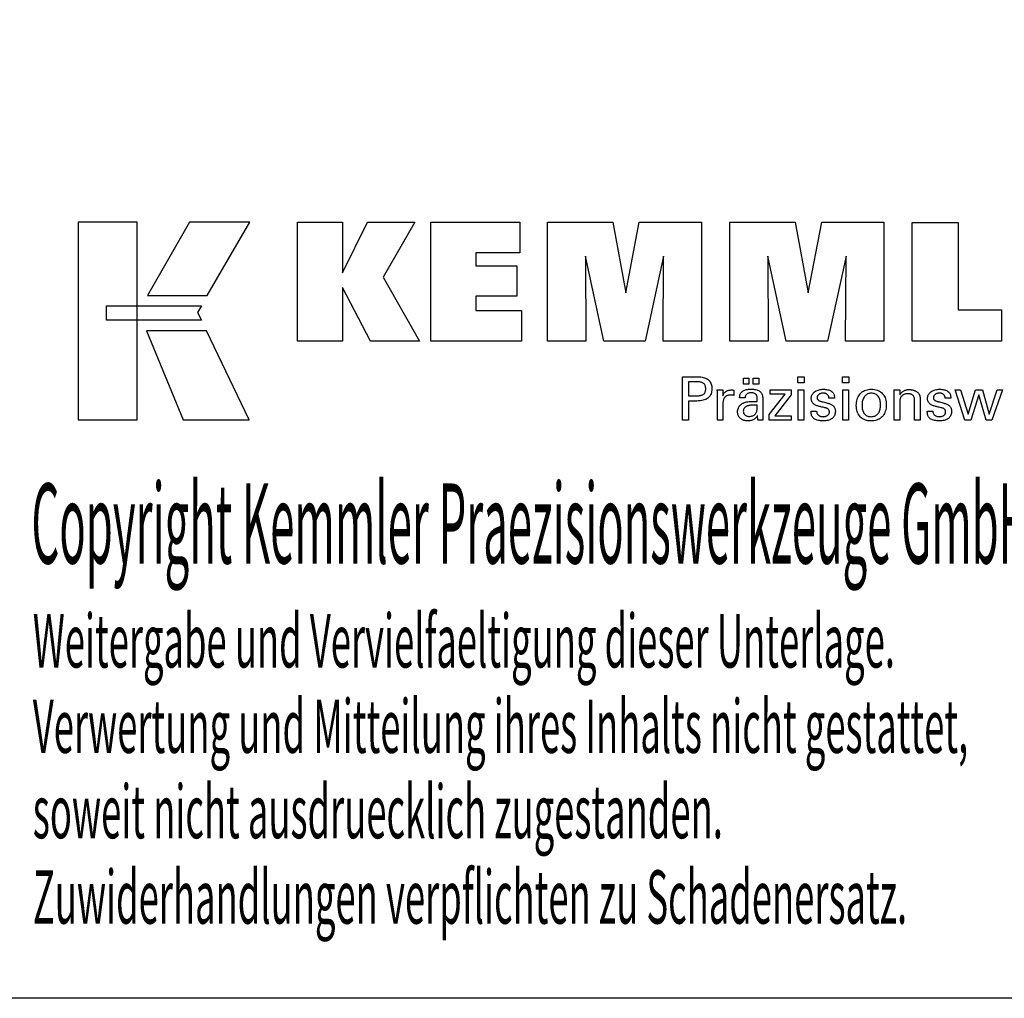
# Model space of a CAD drawing. Extents: x 266 to 624, y 51 to 247.
# Drawn here: x 520 to 586, y 51 to 117 of the extents above; entities that cross this region are included whole.
import ezdxf

# ---------------------------------------------------------------- set-up
doc = ezdxf.new("R2010")
doc.units = 0
doc.header["$MEASUREMENT"] = 0
doc.layers.add('CK_LEVEL_1', color=7, linetype='CONTINUOUS')
doc.styles.add('BOX', font='txt.shx', dxfattribs={"height": 1})

msp = doc.modelspace()

# ---------------------------------------------------------------- linework, layer by layer
at = {"layer": 'CK_LEVEL_1', "color": 6, "linetype": 'CONTINUOUS'}
msp.add_polyline3d([(266.46049, 247.28278, 0), (623.83049, 247.28278, 0), (623.83049, 50.65578, 0), (266.46049, 50.65578, 0), (266.46049, 247.28278, 0)], dxfattribs=at)
at = {"layer": 'CK_LEVEL_1', "color": 3, "linetype": 'CONTINUOUS'}
for points in [[(523.8127, 89.78699, 0), (527.79075, 89.78699, 0), (527.79075, 103.16305, 0), (523.8127, 103.16305, 0), (523.8127, 89.78699, 0), (523.8127, 89.78699, 0)], [(531.3382, 103.16288, 0), (528.49681, 98.19976, 0), (532.53875, 98.19976, 0), (535.42775, 103.16288, 0), (531.3382, 103.16288, 0), (531.3382, 103.16288, 0)], [(538.65027, 95.10467, 0), (538.65027, 103.15452, 0), (541.67911, 103.15452, 0), (541.67911, 99.74345, 0), (543.38183, 103.15452, 0), (546.57488, 103.15452, 0), (544.45077, 99.4322, 0), (546.89131, 95.10467, 0), (543.57911, 95.10467, 0), (541.67911, 98.73947, 0), (541.67911, 95.10467, 0), (538.65027, 95.10467, 0), (538.65027, 95.10467, 0)], [(547.66063, 95.10467, 0), (547.66063, 103.15452, 0), (553.6852, 103.15452, 0), (553.6852, 101.08643, 0), (550.70098, 101.08643, 0), (550.70098, 100.21303, 0), (553.47289, 100.21303, 0), (553.47289, 98.14527, 0), (550.70098, 98.14527, 0), (550.70098, 97.19511, 0), (553.78986, 97.19511, 0), (553.78986, 95.10467, 0), (547.66063, 95.10467, 0), (547.66063, 95.10467, 0)], [(555.5524, 95.10467, 0), (555.5524, 103.15452, 0), (559.96894, 103.15452, 0), (560.85212, 98.39128, 0), (561.77015, 103.15452, 0), (565.98192, 103.15452, 0), (565.98192, 95.10467, 0), (563.37935, 95.10467, 0), (563.41354, 100.86286, 0), (562.16355, 95.10467, 0), (559.36672, 95.10467, 0), (558.13395, 100.86286, 0), (558.14496, 95.10467, 0), (555.5524, 95.10467, 0), (555.5524, 95.10467, 0)], [(567.89194, 95.10467, 0), (567.89194, 103.15452, 0), (572.30848, 103.15452, 0), (573.19115, 98.39128, 0), (574.11035, 103.15452, 0), (578.32137, 103.15452, 0), (578.32137, 95.10467, 0), (575.71954, 95.10467, 0), (575.75307, 100.86286, 0), (574.50308, 95.10467, 0), (571.70675, 95.10467, 0), (570.47348, 100.86286, 0), (570.48466, 95.10467, 0), (567.89194, 95.10467, 0), (567.89194, 95.10467, 0)], [(586.26631, 97.23974, 0), (586.26631, 95.10467, 0), (580.23147, 95.10467, 0), (580.23147, 103.14309, 0), (583.34237, 103.14309, 0), (583.34237, 97.23974, 0), (586.26631, 97.23974, 0), (586.26631, 97.23974, 0)], [(525.72606, 97.50968, 0), (532.15347, 97.51034, 0), (531.88888, 97.04557, 0), (532.14101, 96.52176, 0), (525.72606, 96.5235, 0), (525.72606, 97.50968, 0), (525.72606, 97.50968, 0)], [(528.4343, 95.81992, 0), (530.90273, 89.78699, 0), (535.37339, 89.78699, 0), (532.48116, 95.81793, 0), (528.4343, 95.81992, 0), (528.4343, 95.81992, 0)]]:
    msp.add_polyline3d(points, dxfattribs=at)
at = {"layer": 'CK_LEVEL_1', "color": 1, "linetype": 'CONTINUOUS'}
for points in [[(564.69723, 89.76723, 0), (564.69723, 89.86782, 0), (564.69723, 90.13741, 0), (564.69723, 90.52771, 0), (564.69723, 90.99044, 0), (564.69723, 91.47731, 0), (564.69723, 91.94004, 0), (564.69723, 92.33034, 0), (564.69723, 92.59993, 0), (564.69723, 92.70052, 0), (564.7323, 92.70052, 0), (564.82628, 92.70052, 0), (564.96235, 92.70052, 0), (565.12366, 92.70052, 0), (565.29339, 92.70052, 0), (565.4547, 92.70052, 0), (565.59077, 92.70052, 0), (565.68475, 92.70052, 0), (565.71982, 92.70052, 0), (565.82376, 92.69802, 0), (565.92167, 92.69053, 0), (566.01356, 92.67806, 0), (566.09943, 92.66063, 0), (566.17928, 92.63825, 0), (566.25312, 92.61095, 0), (566.32095, 92.57873, 0), (566.38278, 92.54161, 0), (566.43861, 92.49961, 0), (566.48836, 92.45241, 0), (566.5323, 92.40015, 0), (566.57042, 92.34283, 0), (566.60271, 92.28046, 0), (566.62915, 92.21302, 0), (566.64974, 92.14052, 0), (566.66446, 92.06296, 0), (566.6733, 91.98034, 0), (566.67625, 91.89265, 0), (566.67284, 91.79921, 0), (566.66257, 91.71145, 0), (566.64545, 91.62936, 0), (566.62147, 91.55296, 0), (566.5906, 91.48225, 0), (566.55284, 91.41722, 0), (566.50817, 91.35789, 0), (566.45659, 91.30427, 0), (566.39809, 91.25635, 0), (566.33272, 91.21388, 0), (566.25955, 91.1764, 0), (566.17857, 91.14389, 0), (566.0898, 91.11636, 0), (565.99324, 91.09383, 0), (565.88888, 91.07629, 0), (565.77674, 91.06376, 0), (565.65681, 91.05623, 0), (565.52911, 91.05372, 0), (565.51401, 91.05372, 0), (565.47354, 91.05372, 0), (565.41495, 91.05372, 0), (565.34548, 91.05372, 0), (565.27239, 91.05372, 0), (565.20292, 91.05372, 0), (565.14433, 91.05372, 0), (565.10386, 91.05372, 0), (565.08876, 91.05372, 0), (565.08876, 91.00961, 0), (565.08876, 90.89137, 0), (565.08876, 90.72019, 0), (565.08876, 90.51724, 0), (565.08876, 90.30371, 0), (565.08876, 90.10076, 0), (565.08876, 89.92958, 0), (565.08876, 89.81135, 0), (565.08876, 89.76723, 0), (565.07533, 89.76723, 0), (565.03935, 89.76723, 0), (564.98725, 89.76723, 0), (564.92549, 89.76723, 0), (564.8605, 89.76723, 0), (564.79874, 89.76723, 0), (564.74664, 89.76723, 0), (564.71066, 89.76723, 0), (564.69723, 89.76723, 0), (564.69723, 89.76723, 0), (564.69723, 89.76723, 0), (564.69723, 89.76723, 0), (564.69723, 89.76723, 0), (564.69723, 89.76723, 0), (564.69723, 89.76723, 0), (564.69723, 89.76723, 0), (564.69723, 89.76723, 0), (564.69723, 89.76723, 0)], [(568.82649, 92.19915, 0), (568.82649, 92.61451, 0), (569.18869, 92.61451, 0), (569.18869, 92.19915, 0), (568.82649, 92.19915, 0), (568.82649, 92.19915, 0)], [(569.48274, 92.19915, 0), (569.48274, 92.61451, 0), (569.8452, 92.61451, 0), (569.8452, 92.19915, 0), (569.48274, 92.19915, 0), (569.48274, 92.19915, 0)], [(572.93238, 92.28508, 0), (572.48995, 92.28508, 0), (572.48995, 92.70052, 0), (572.93238, 92.70052, 0), (572.93238, 92.28508, 0), (572.93238, 92.28508, 0)], [(575.95105, 92.28508, 0), (575.50925, 92.28508, 0), (575.50925, 92.70052, 0), (575.95105, 92.70052, 0), (575.95105, 92.28508, 0), (575.95105, 92.28508, 0)], [(565.65384, 91.41547, 0), (565.72414, 91.41682, 0), (565.78984, 91.42088, 0), (565.85092, 91.42765, 0), (565.90738, 91.43715, 0), (565.95921, 91.44938, 0), (566.00639, 91.46435, 0), (566.04893, 91.48207, 0), (566.08681, 91.50253, 0), (566.12001, 91.52576, 0), (566.14951, 91.55199, 0), (566.17555, 91.5816, 0), (566.19813, 91.61461, 0), (566.21724, 91.65103, 0), (566.23289, 91.69087, 0), (566.24506, 91.73415, 0), (566.25376, 91.78089, 0), (566.25898, 91.8311, 0), (566.26072, 91.88479, 0), (566.259, 91.94002, 0), (566.25384, 91.99163, 0), (566.24526, 92.03962, 0), (566.23325, 92.08399, 0), (566.21782, 92.12474, 0), (566.19898, 92.16187, 0), (566.17675, 92.19539, 0), (566.15111, 92.2253, 0), (566.12209, 92.25159, 0), (566.08909, 92.27483, 0), (566.05136, 92.29532, 0), (566.00887, 92.31307, 0), (565.96163, 92.32808, 0), (565.90963, 92.34035, 0), (565.85286, 92.3499, 0), (565.79131, 92.35671, 0), (565.72497, 92.36079, 0), (565.65384, 92.36215, 0), (565.63446, 92.36215, 0), (565.58253, 92.36215, 0), (565.50734, 92.36215, 0), (565.4182, 92.36215, 0), (565.3244, 92.36215, 0), (565.23526, 92.36215, 0), (565.16007, 92.36215, 0), (565.10814, 92.36215, 0), (565.08876, 92.36215, 0), (565.08876, 92.32969, 0), (565.08876, 92.24268, 0), (565.08876, 92.11672, 0), (565.08876, 91.96738, 0), (565.08876, 91.81024, 0), (565.08876, 91.6609, 0), (565.08876, 91.53494, 0), (565.08876, 91.44793, 0), (565.08876, 91.41547, 0), (565.10814, 91.41547, 0), (565.16007, 91.41547, 0), (565.23526, 91.41547, 0), (565.3244, 91.41547, 0), (565.4182, 91.41547, 0), (565.50734, 91.41547, 0), (565.58253, 91.41547, 0), (565.63446, 91.41547, 0), (565.65384, 91.41547, 0), (565.65384, 91.41547, 0), (565.65384, 91.41547, 0), (565.65384, 91.41547, 0), (565.65384, 91.41547, 0), (565.65384, 91.41547, 0), (565.65384, 91.41547, 0), (565.65384, 91.41547, 0), (565.65384, 91.41547, 0), (565.65384, 91.41547, 0), (565.65384, 91.41547, 0), (565.65384, 91.41547, 0), (565.65384, 91.41547, 0), (565.65384, 91.41547, 0), (565.65384, 91.41547, 0), (565.65384, 91.41547, 0), (565.65384, 91.41547, 0), (565.65384, 91.41547, 0), (565.65384, 91.41547, 0)], [(567.0546, 89.76723, 0), (567.0546, 89.82628, 0), (567.0546, 89.98455, 0), (567.0546, 90.21369, 0), (567.0546, 90.48535, 0), (567.0546, 90.77118, 0), (567.0546, 91.04283, 0), (567.0546, 91.27197, 0), (567.0546, 91.43024, 0), (567.0546, 91.4893, 0), (567.05457, 91.51155, 0), (567.05445, 91.53308, 0), (567.05426, 91.55388, 0), (567.05398, 91.57399, 0), (567.05361, 91.5934, 0), (567.05315, 91.61214, 0), (567.05259, 91.6302, 0), (567.05193, 91.64762, 0), (567.05117, 91.66439, 0), (567.05049, 91.68071, 0), (567.0497, 91.69706, 0), (567.04882, 91.71342, 0), (567.04785, 91.72979, 0), (567.0468, 91.74615, 0), (567.04567, 91.76251, 0), (567.04447, 91.77884, 0), (567.0432, 91.79515, 0), (567.04188, 91.81142, 0), (567.05485, 91.81142, 0), (567.0896, 91.81142, 0), (567.13992, 91.81142, 0), (567.19958, 91.81142, 0), (567.26235, 91.81142, 0), (567.322, 91.81142, 0), (567.37232, 91.81142, 0), (567.40708, 91.81142, 0), (567.42005, 91.81142, 0), (567.42034, 91.798, 0), (567.42113, 91.76204, 0), (567.42227, 91.70998, 0), (567.42362, 91.64826, 0), (567.42504, 91.58332, 0), (567.4264, 91.5216, 0), (567.42754, 91.46954, 0), (567.42833, 91.43358, 0), (567.42862, 91.42016, 0), (567.44207, 91.46211, 0), (567.45767, 91.50172, 0), (567.47544, 91.539, 0), (567.49537, 91.57394, 0), (567.51747, 91.60653, 0), (567.54173, 91.63677, 0), (567.56817, 91.66464, 0), (567.59677, 91.69016, 0), (567.62754, 91.71331, 0), (567.66076, 91.734, 0), (567.69611, 91.75223, 0), (567.73358, 91.76799, 0), (567.77317, 91.7813, 0), (567.8149, 91.79217, 0), (567.85876, 91.8006, 0), (567.90476, 91.80662, 0), (567.9529, 91.81022, 0), (568.00318, 91.81142, 0), (568.01248, 91.81139, 0), (568.02165, 91.81133, 0), (568.03071, 91.8112, 0), (568.03967, 91.81102, 0), (568.04852, 91.81076, 0), (568.05728, 91.81043, 0), (568.06595, 91.81001, 0), (568.07454, 91.8095, 0), (568.08306, 91.80889, 0), (568.09166, 91.80815, 0), (568.10018, 91.80725, 0), (568.10864, 91.8062, 0), (568.11702, 91.80501, 0), (568.12533, 91.80368, 0), (568.13357, 91.80222, 0), (568.14174, 91.80062, 0), (568.14985, 91.7989, 0), (568.15788, 91.79707, 0), (568.15788, 91.78501, 0), (568.15788, 91.75271, 0), (568.15788, 91.70595, 0), (568.15788, 91.65051, 0), (568.15788, 91.59217, 0), (568.15788, 91.53673, 0), (568.15788, 91.48997, 0), (568.15788, 91.45766, 0), (568.15788, 91.44561, 0), (568.14422, 91.44825, 0), (568.13083, 91.4507, 0), (568.11774, 91.45295, 0), (568.10491, 91.45503, 0), (568.09237, 91.45693, 0), (568.0801, 91.45867, 0), (568.06809, 91.46024, 0), (568.05636, 91.46167, 0), (568.04488, 91.46294, 0), (568.03344, 91.46428, 0), (568.02227, 91.46546, 0), (568.0114, 91.46649, 0), (568.00084, 91.46736, 0), (567.99061, 91.46807, 0), (567.98071, 91.46863, 0), (567.97116, 91.46903, 0), (567.96198, 91.46927, 0), (567.95318, 91.46935, 0), (567.89837, 91.46759, 0), (567.84649, 91.46231, 0), (567.79753, 91.45349, 0), (567.75149, 91.44114, 0), (567.70834, 91.42524, 0), (567.66809, 91.40578, 0), (567.63071, 91.38277, 0), (567.5962, 91.35618, 0), (567.56454, 91.32602, 0), (567.53599, 91.29276, 0), (567.51081, 91.25641, 0), (567.48899, 91.21697, 0), (567.47054, 91.17446, 0), (567.45544, 91.12887, 0), (567.4437, 91.08022, 0), (567.43532, 91.02852, 0), (567.4303, 90.97378, 0), (567.42862, 90.916, 0), (567.42862, 90.8766, 0), (567.42862, 90.77102, 0), (567.42862, 90.61817, 0), (567.42862, 90.43695, 0), (567.42862, 90.24627, 0), (567.42862, 90.06506, 0), (567.42862, 89.9122, 0), (567.42862, 89.80662, 0), (567.42862, 89.76723, 0), (567.41579, 89.76723, 0), (567.38142, 89.76723, 0), (567.33165, 89.76723, 0), (567.27265, 89.76723, 0), (567.21057, 89.76723, 0), (567.15157, 89.76723, 0), (567.1018, 89.76723, 0), (567.06743, 89.76723, 0), (567.0546, 89.76723, 0), (567.0546, 89.76723, 0), (567.0546, 89.76723, 0), (567.0546, 89.76723, 0), (567.0546, 89.76723, 0), (567.0546, 89.76723, 0), (567.0546, 89.76723, 0), (567.0546, 89.76723, 0), (567.0546, 89.76723, 0), (567.0546, 89.76723, 0)], [(570.13682, 89.76723, 0), (570.12522, 89.76723, 0), (570.09413, 89.76723, 0), (570.04911, 89.76723, 0), (569.99575, 89.76723, 0), (569.9396, 89.76723, 0), (569.88624, 89.76723, 0), (569.84123, 89.76723, 0), (569.81014, 89.76723, 0), (569.79854, 89.76723, 0), (569.79401, 89.78363, 0), (569.78954, 89.80457, 0), (569.78513, 89.83002, 0), (569.78074, 89.85999, 0), (569.77636, 89.89448, 0), (569.77197, 89.93347, 0), (569.76755, 89.97696, 0), (569.76309, 90.02495, 0), (569.75856, 90.07743, 0), (569.75856, 90.07918, 0), (569.75856, 90.08082, 0), (569.75856, 90.08236, 0), (569.75856, 90.08379, 0), (569.75856, 90.08512, 0), (569.75856, 90.08635, 0), (569.75856, 90.0875, 0), (569.75856, 90.08856, 0), (569.75856, 90.08953, 0), (569.74032, 90.05028, 0), (569.71986, 90.01318, 0), (569.69715, 89.97822, 0), (569.6722, 89.9454, 0), (569.645, 89.91472, 0), (569.61553, 89.88618, 0), (569.5838, 89.85979, 0), (569.5498, 89.83554, 0), (569.51351, 89.81344, 0), (569.47523, 89.79329, 0), (569.43509, 89.77552, 0), (569.39312, 89.76012, 0), (569.34931, 89.7471, 0), (569.30365, 89.73644, 0), (569.25616, 89.72815, 0), (569.20683, 89.72223, 0), (569.15567, 89.71868, 0), (569.10267, 89.7175, 0), (569.03518, 89.71957, 0), (568.97079, 89.72579, 0), (568.90948, 89.73617, 0), (568.85123, 89.75072, 0), (568.79603, 89.76946, 0), (568.74387, 89.79239, 0), (568.69471, 89.81952, 0), (568.64855, 89.85088, 0), (568.60537, 89.88645, 0), (568.56622, 89.92541, 0), (568.53166, 89.96707, 0), (568.50167, 90.01143, 0), (568.47628, 90.05848, 0), (568.45548, 90.10821, 0), (568.43929, 90.16062, 0), (568.42772, 90.2157, 0), (568.42077, 90.27344, 0), (568.41845, 90.33385, 0), (568.42164, 90.40416, 0), (568.43122, 90.4712, 0), (568.44719, 90.53495, 0), (568.46955, 90.59542, 0), (568.4983, 90.65256, 0), (568.53345, 90.70638, 0), (568.575, 90.75684, 0), (568.62295, 90.80395, 0), (568.6773, 90.84767, 0), (568.73702, 90.88761, 0), (568.80143, 90.92284, 0), (568.87053, 90.95335, 0), (568.94432, 90.97916, 0), (569.0228, 91.00026, 0), (569.10596, 91.01667, 0), (569.19381, 91.02838, 0), (569.28634, 91.03541, 0), (569.38355, 91.03775, 0), (569.39574, 91.03775, 0), (569.42842, 91.03775, 0), (569.47574, 91.03775, 0), (569.53184, 91.03775, 0), (569.59086, 91.03775, 0), (569.64696, 91.03775, 0), (569.69427, 91.03775, 0), (569.72696, 91.03775, 0), (569.73915, 91.03775, 0), (569.73915, 91.04625, 0), (569.73915, 91.06905, 0), (569.73915, 91.10205, 0), (569.73915, 91.14118, 0), (569.73915, 91.18234, 0), (569.73915, 91.22147, 0), (569.73915, 91.25447, 0), (569.73915, 91.27726, 0), (569.73915, 91.28577, 0), (569.73788, 91.32157, 0), (569.73409, 91.35533, 0), (569.72775, 91.38705, 0), (569.71889, 91.41675, 0), (569.70749, 91.44444, 0), (569.69357, 91.47012, 0), (569.67712, 91.49381, 0), (569.65813, 91.51551, 0), (569.63662, 91.53524, 0), (569.61274, 91.55298, 0), (569.58646, 91.56868, 0), (569.55778, 91.58231, 0), (569.5267, 91.59387, 0), (569.49321, 91.60334, 0), (569.4573, 91.61073, 0), (569.41898, 91.61602, 0), (569.37824, 91.61919, 0), (569.33508, 91.62026, 0), (569.29414, 91.6191, 0), (569.25512, 91.61564, 0), (569.21804, 91.60987, 0), (569.18287, 91.60178, 0), (569.14963, 91.59138, 0), (569.1183, 91.57866, 0), (569.08889, 91.56362, 0), (569.06139, 91.54626, 0), (569.03579, 91.52657, 0), (569.01249, 91.5049, 0), (568.99181, 91.48151, 0), (568.97372, 91.45642, 0), (568.95824, 91.42962, 0), (568.94535, 91.40111, 0), (568.93504, 91.3709, 0), (568.92731, 91.33899, 0), (568.92215, 91.30538, 0), (568.91954, 91.27007, 0), (568.90713, 91.27007, 0), (568.87387, 91.27007, 0), (568.82571, 91.27007, 0), (568.76862, 91.27007, 0), (568.70855, 91.27007, 0), (568.65145, 91.27007, 0), (568.6033, 91.27007, 0), (568.57003, 91.27007, 0), (568.55762, 91.27007, 0), (568.55762, 91.27115, 0), (568.55762, 91.27405, 0), (568.55762, 91.27826, 0), (568.55762, 91.28324, 0), (568.55762, 91.28848, 0), (568.55762, 91.29347, 0), (568.55762, 91.29767, 0), (568.55762, 91.30057, 0), (568.55762, 91.30166, 0), (568.56, 91.36036, 0), (568.56716, 91.41593, 0), (568.57909, 91.46837, 0), (568.59581, 91.51767, 0), (568.61732, 91.56381, 0), (568.64365, 91.60679, 0), (568.6748, 91.6466, 0), (568.71077, 91.68322, 0), (568.75158, 91.71665, 0), (568.79681, 91.74699, 0), (568.84626, 91.77376, 0), (568.89992, 91.79695, 0), (568.95776, 91.81657, 0), (569.01978, 91.83262, 0), (569.08596, 91.8451, 0), (569.15628, 91.85402, 0), (569.23072, 91.85936, 0), (569.30927, 91.86115, 0), (569.40078, 91.85929, 0), (569.48651, 91.85371, 0), (569.56645, 91.84444, 0), (569.64062, 91.83147, 0), (569.70902, 91.81482, 0), (569.77165, 91.79449, 0), (569.82852, 91.77051, 0), (569.87963, 91.74287, 0), (569.92499, 91.71159, 0), (569.96532, 91.67573, 0), (570.00093, 91.63533, 0), (570.03182, 91.59037, 0), (570.05797, 91.54086, 0), (570.07938, 91.48677, 0), (570.09605, 91.42808, 0), (570.10796, 91.36478, 0), (570.11512, 91.29686, 0), (570.1175, 91.22431, 0), (570.1175, 91.18101, 0), (570.1175, 91.06497, 0), (570.1175, 90.89697, 0), (570.1175, 90.6978, 0), (570.1175, 90.48824, 0), (570.1175, 90.28906, 0), (570.1175, 90.12107, 0), (570.1175, 90.00503, 0), (570.1175, 89.96173, 0), (570.11754, 89.95573, 0), (570.11765, 89.94905, 0), (570.11786, 89.94169, 0), (570.11817, 89.93364, 0), (570.1186, 89.92491, 0), (570.11916, 89.91549, 0), (570.11986, 89.90539, 0), (570.12072, 89.89459, 0), (570.12174, 89.88312, 0), (570.12305, 89.87143, 0), (570.12444, 89.85944, 0), (570.12591, 89.84713, 0), (570.12748, 89.83453, 0), (570.12914, 89.82163, 0), (570.1309, 89.80844, 0), (570.13277, 89.79498, 0), (570.13474, 89.78124, 0), (570.13682, 89.76723, 0), (570.13682, 89.76723, 0), (570.13682, 89.76723, 0), (570.13682, 89.76723, 0), (570.13682, 89.76723, 0), (570.13682, 89.76723, 0), (570.13682, 89.76723, 0), (570.13682, 89.76723, 0), (570.13682, 89.76723, 0), (570.13682, 89.76723, 0), (570.13682, 89.76723, 0), (570.13682, 89.76723, 0), (570.13682, 89.76723, 0), (570.13682, 89.76723, 0), (570.13682, 89.76723, 0), (570.13682, 89.76723, 0), (570.13682, 89.76723, 0), (570.13682, 89.76723, 0), (570.13682, 89.76723, 0)], [(570.54477, 89.76723, 0), (570.54477, 90.14495, 0), (571.63487, 91.53117, 0), (570.61246, 91.53117, 0), (570.61246, 91.81142, 0), (572.05022, 91.81142, 0), (572.05022, 91.48171, 0), (570.93007, 90.05577, 0), (572.0467, 90.05577, 0), (572.0467, 89.76723, 0), (570.54477, 89.76723, 0), (570.54477, 89.76723, 0)], [(572.52433, 89.76723, 0), (572.52433, 91.81142, 0), (572.90268, 91.81142, 0), (572.90268, 89.76723, 0), (572.52433, 89.76723, 0), (572.52433, 89.76723, 0)], [(573.38826, 90.38159, 0), (573.40121, 90.38159, 0), (573.43592, 90.38159, 0), (573.48618, 90.38159, 0), (573.54577, 90.38159, 0), (573.60846, 90.38159, 0), (573.66805, 90.38159, 0), (573.71831, 90.38159, 0), (573.75302, 90.38159, 0), (573.76597, 90.38159, 0), (573.76597, 90.38131, 0), (573.76597, 90.38056, 0), (573.76597, 90.37947, 0), (573.76597, 90.37817, 0), (573.76597, 90.37681, 0), (573.76597, 90.37551, 0), (573.76597, 90.37442, 0), (573.76597, 90.37366, 0), (573.76597, 90.37338, 0), (573.76744, 90.33699, 0), (573.77182, 90.30228, 0), (573.77912, 90.26925, 0), (573.78931, 90.23787, 0), (573.80241, 90.20814, 0), (573.81839, 90.18003, 0), (573.83725, 90.15354, 0), (573.85898, 90.12864, 0), (573.88358, 90.10532, 0), (573.9109, 90.08413, 0), (573.94016, 90.06539, 0), (573.97135, 90.04911, 0), (574.00447, 90.03531, 0), (574.03951, 90.02399, 0), (574.07647, 90.01517, 0), (574.11535, 90.00885, 0), (574.15614, 90.00505, 0), (574.19884, 90.00379, 0), (574.24025, 90.00491, 0), (574.27991, 90.00827, 0), (574.31779, 90.01386, 0), (574.3539, 90.02168, 0), (574.38824, 90.03171, 0), (574.42081, 90.04395, 0), (574.45161, 90.0584, 0), (574.48063, 90.07504, 0), (574.50787, 90.09386, 0), (574.53265, 90.11437, 0), (574.55453, 90.13618, 0), (574.5735, 90.15931, 0), (574.58956, 90.18374, 0), (574.60271, 90.20948, 0), (574.61294, 90.23654, 0), (574.62025, 90.26492, 0), (574.62464, 90.29462, 0), (574.62611, 90.32564, 0), (574.62537, 90.34872, 0), (574.62314, 90.37081, 0), (574.61944, 90.39188, 0), (574.61424, 90.41193, 0), (574.60754, 90.43095, 0), (574.59935, 90.44893, 0), (574.58965, 90.46587, 0), (574.57845, 90.48176, 0), (574.56573, 90.49658, 0), (574.55186, 90.51076, 0), (574.53627, 90.52407, 0), (574.51895, 90.53653, 0), (574.49993, 90.54814, 0), (574.4792, 90.55892, 0), (574.45678, 90.56888, 0), (574.43267, 90.57803, 0), (574.40689, 90.58639, 0), (574.37944, 90.59396, 0), (574.36459, 90.59747, 0), (574.32481, 90.60686, 0), (574.26721, 90.62045, 0), (574.19893, 90.63657, 0), (574.12708, 90.65353, 0), (574.0588, 90.66965, 0), (574.0012, 90.68324, 0), (573.96142, 90.69263, 0), (573.94658, 90.69613, 0), (573.88717, 90.71099, 0), (573.83128, 90.72757, 0), (573.7789, 90.74589, 0), (573.73002, 90.76596, 0), (573.68463, 90.78778, 0), (573.64272, 90.81136, 0), (573.60429, 90.8367, 0), (573.56932, 90.86382, 0), (573.53781, 90.89271, 0), (573.50964, 90.92309, 0), (573.48477, 90.9552, 0), (573.46319, 90.98905, 0), (573.44492, 91.02464, 0), (573.42996, 91.06197, 0), (573.41832, 91.10104, 0), (573.40999, 91.14185, 0), (573.405, 91.18442, 0), (573.40333, 91.22873, 0), (573.40615, 91.28981, 0), (573.4146, 91.34827, 0), (573.42867, 91.4041, 0), (573.44834, 91.45729, 0), (573.47361, 91.50784, 0), (573.50447, 91.55575, 0), (573.54089, 91.601, 0), (573.58288, 91.64359, 0), (573.63041, 91.68352, 0), (573.68297, 91.72003, 0), (573.73903, 91.75221, 0), (573.7986, 91.78009, 0), (573.86169, 91.80367, 0), (573.9283, 91.82294, 0), (573.99846, 91.83793, 0), (574.07216, 91.84862, 0), (574.14942, 91.85504, 0), (574.23025, 91.85718, 0), (574.30488, 91.85539, 0), (574.37595, 91.85003, 0), (574.44345, 91.84112, 0), (574.50736, 91.82865, 0), (574.56768, 91.81264, 0), (574.6244, 91.79309, 0), (574.67751, 91.77001, 0), (574.727, 91.74342, 0), (574.77286, 91.71331, 0), (574.8146, 91.67984, 0), (574.85144, 91.64377, 0), (574.88336, 91.60509, 0), (574.91037, 91.5638, 0), (574.93248, 91.5199, 0), (574.94967, 91.47338, 0), (574.96196, 91.42426, 0), (574.96933, 91.37252, 0), (574.97178, 91.31817, 0), (574.97178, 91.31282, 0), (574.97178, 91.30778, 0), (574.97177, 91.30305, 0), (574.97175, 91.29863, 0), (574.97172, 91.29453, 0), (574.97168, 91.29075, 0), (574.97161, 91.2873, 0), (574.97153, 91.28416, 0), (574.97142, 91.28135, 0), (574.97112, 91.27856, 0), (574.9708, 91.27583, 0), (574.97048, 91.27317, 0), (574.97013, 91.27057, 0), (574.96977, 91.26802, 0), (574.96939, 91.26552, 0), (574.96898, 91.26306, 0), (574.96855, 91.26063, 0), (574.96808, 91.25824, 0), (574.95519, 91.25824, 0), (574.92064, 91.25824, 0), (574.87062, 91.25824, 0), (574.81132, 91.25824, 0), (574.74893, 91.25824, 0), (574.68963, 91.25824, 0), (574.63961, 91.25824, 0), (574.60506, 91.25824, 0), (574.59217, 91.25824, 0), (574.59217, 91.25878, 0), (574.59217, 91.26021, 0), (574.59217, 91.26229, 0), (574.59217, 91.26475, 0), (574.59217, 91.26735, 0), (574.59217, 91.26981, 0), (574.59217, 91.27189, 0), (574.59217, 91.27332, 0), (574.59217, 91.27386, 0), (574.59088, 91.30595, 0), (574.58699, 91.33648, 0), (574.58052, 91.36544, 0), (574.57145, 91.39284, 0), (574.55978, 91.41869, 0), (574.54552, 91.44299, 0), (574.52865, 91.46576, 0), (574.50919, 91.487, 0), (574.48711, 91.50671, 0), (574.46316, 91.52475, 0), (574.43728, 91.54065, 0), (574.40947, 91.55442, 0), (574.37972, 91.56606, 0), (574.34805, 91.57557, 0), (574.31445, 91.58296, 0), (574.27892, 91.58824, 0), (574.24147, 91.5914, 0), (574.20209, 91.59246, 0), (574.16352, 91.5914, 0), (574.1265, 91.58824, 0), (574.09104, 91.58296, 0), (574.05713, 91.57557, 0), (574.02475, 91.56606, 0), (573.9939, 91.55442, 0), (573.96457, 91.54065, 0), (573.93677, 91.52475, 0), (573.91047, 91.50671, 0), (573.88629, 91.48725, 0), (573.86493, 91.46677, 0), (573.84641, 91.44525, 0), (573.83073, 91.42269, 0), (573.81789, 91.39909, 0), (573.8079, 91.37443, 0), (573.80075, 91.34872, 0), (573.79647, 91.32193, 0), (573.79504, 91.29407, 0), (573.79589, 91.27257, 0), (573.79846, 91.25199, 0), (573.80274, 91.23233, 0), (573.80873, 91.21361, 0), (573.81643, 91.19582, 0), (573.82584, 91.17898, 0), (573.83697, 91.16308, 0), (573.8498, 91.14813, 0), (573.86435, 91.13414, 0), (573.88111, 91.12073, 0), (573.90004, 91.10781, 0), (573.92116, 91.09536, 0), (573.94449, 91.08336, 0), (573.97004, 91.07181, 0), (573.99783, 91.06068, 0), (574.02787, 91.04997, 0), (574.06018, 91.03965, 0), (574.09477, 91.02972, 0), (574.11074, 91.02536, 0), (574.15351, 91.01367, 0), (574.21545, 90.99675, 0), (574.28887, 90.97669, 0), (574.36612, 90.95558, 0), (574.43955, 90.93552, 0), (574.50148, 90.9186, 0), (574.54426, 90.90691, 0), (574.56022, 90.90255, 0), (574.61218, 90.88741, 0), (574.66105, 90.87053, 0), (574.70684, 90.85192, 0), (574.74954, 90.83157, 0), (574.78913, 90.80951, 0), (574.82561, 90.78572, 0), (574.85897, 90.76023, 0), (574.88919, 90.73305, 0), (574.91628, 90.70417, 0), (574.94046, 90.67306, 0), (574.9618, 90.63996, 0), (574.98029, 90.60488, 0), (574.99595, 90.56782, 0), (575.00876, 90.5288, 0), (575.01872, 90.4878, 0), (575.02584, 90.44485, 0), (575.03011, 90.39994, 0), (575.03153, 90.35307, 0), (575.02882, 90.29028, 0), (575.02067, 90.23029, 0), (575.00709, 90.17315, 0), (574.98808, 90.11884, 0), (574.96363, 90.06741, 0), (574.93374, 90.01885, 0), (574.8984, 89.97319, 0), (574.85762, 89.93043, 0), (574.8114, 89.89061, 0), (574.76029, 89.85427, 0), (574.70539, 89.82221, 0), (574.6467, 89.79442, 0), (574.5842, 89.77091, 0), (574.51789, 89.75168, 0), (574.44775, 89.73672, 0), (574.37377, 89.72604, 0), (574.29595, 89.71963, 0), (574.21427, 89.7175, 0), (574.12235, 89.71934, 0), (574.03599, 89.72487, 0), (573.9552, 89.73409, 0), (573.87997, 89.74701, 0), (573.8103, 89.76364, 0), (573.74619, 89.78397, 0), (573.68763, 89.808, 0), (573.63463, 89.83576, 0), (573.58718, 89.86723, 0), (573.54544, 89.90224, 0), (573.5086, 89.94145, 0), (573.47668, 89.98486, 0), (573.44967, 90.03247, 0), (573.42756, 90.0843, 0), (573.41037, 90.14035, 0), (573.39808, 90.20062, 0), (573.39071, 90.26512, 0), (573.38826, 90.33385, 0), (573.38826, 90.33549, 0), (573.38826, 90.33987, 0), (573.38826, 90.34623, 0), (573.38826, 90.35376, 0), (573.38826, 90.36168, 0), (573.38826, 90.36922, 0), (573.38826, 90.37557, 0), (573.38826, 90.37996, 0), (573.38826, 90.38159, 0), (573.38826, 90.38159, 0), (573.38826, 90.38159, 0), (573.38826, 90.38159, 0), (573.38826, 90.38159, 0), (573.38826, 90.38159, 0), (573.38826, 90.38159, 0), (573.38826, 90.38159, 0), (573.38826, 90.38159, 0), (573.38826, 90.38159, 0)], [(575.54301, 89.76723, 0), (575.54301, 91.81142, 0), (575.92136, 91.81142, 0), (575.92136, 89.76723, 0), (575.54301, 89.76723, 0), (575.54301, 89.76723, 0)], [(576.45016, 90.74956, 0), (576.45351, 90.86088, 0), (576.46356, 90.96689, 0), (576.48035, 91.06759, 0), (576.50388, 91.16298, 0), (576.5342, 91.25305, 0), (576.5713, 91.33779, 0), (576.61523, 91.41719, 0), (576.666, 91.49125, 0), (576.72364, 91.55997, 0), (576.78676, 91.62238, 0), (576.85476, 91.67744, 0), (576.92766, 91.72515, 0), (577.00544, 91.76551, 0), (577.08813, 91.79852, 0), (577.17571, 91.82419, 0), (577.26819, 91.84252, 0), (577.36558, 91.85351, 0), (577.46788, 91.85718, 0), (577.57116, 91.85375, 0), (577.66927, 91.84345, 0), (577.76217, 91.8263, 0), (577.84986, 91.80228, 0), (577.93231, 91.7714, 0), (578.0095, 91.73365, 0), (578.08141, 91.68904, 0), (578.14802, 91.63755, 0), (578.20932, 91.57919, 0), (578.26491, 91.51501, 0), (578.31393, 91.44538, 0), (578.35639, 91.3703, 0), (578.39229, 91.28976, 0), (578.42164, 91.20374, 0), (578.44446, 91.11225, 0), (578.46075, 91.01527, 0), (578.47052, 90.91279, 0), (578.47377, 90.8048, 0), (578.47041, 90.69335, 0), (578.46033, 90.58747, 0), (578.44351, 90.48718, 0), (578.41996, 90.3925, 0), (578.38968, 90.30344, 0), (578.35264, 90.22002, 0), (578.30886, 90.14226, 0), (578.25832, 90.07018, 0), (578.20102, 90.00379, 0), (578.13752, 89.94384, 0), (578.06851, 89.89089, 0), (577.994, 89.84496, 0), (577.91403, 89.80607, 0), (577.8286, 89.77422, 0), (577.73775, 89.74942, 0), (577.64147, 89.73169, 0), (577.53981, 89.72105, 0), (577.43277, 89.7175, 0), (577.33366, 89.72091, 0), (577.23939, 89.73115, 0), (577.14995, 89.74822, 0), (577.06532, 89.77211, 0), (576.98548, 89.80284, 0), (576.91042, 89.84039, 0), (576.84011, 89.88478, 0), (576.77455, 89.93599, 0), (576.71371, 89.99404, 0), (576.65822, 90.058, 0), (576.60932, 90.12696, 0), (576.567, 90.20091, 0), (576.53123, 90.27985, 0), (576.502, 90.3638, 0), (576.4793, 90.45274, 0), (576.4631, 90.54668, 0), (576.45339, 90.64562, 0), (576.45016, 90.74956, 0), (576.45016, 90.74956, 0), (576.45016, 90.74956, 0), (576.45016, 90.74956, 0), (576.45016, 90.74956, 0), (576.45016, 90.74956, 0), (576.45016, 90.74956, 0), (576.45016, 90.74956, 0), (576.45016, 90.74956, 0), (576.45016, 90.74956, 0)], [(577.46788, 91.58686, 0), (577.40476, 91.58414, 0), (577.34464, 91.57599, 0), (577.28752, 91.56241, 0), (577.23338, 91.54342, 0), (577.18223, 91.51902, 0), (577.13406, 91.48923, 0), (577.08885, 91.45404, 0), (577.0466, 91.41348, 0), (577.00731, 91.36754, 0), (576.9716, 91.31662, 0), (576.94011, 91.26181, 0), (576.91282, 91.20311, 0), (576.88975, 91.14053, 0), (576.87088, 91.07407, 0), (576.85621, 91.00374, 0), (576.84573, 90.92953, 0), (576.83945, 90.85146, 0), (576.83736, 90.76951, 0), (576.83937, 90.69039, 0), (576.84539, 90.61531, 0), (576.85544, 90.54427, 0), (576.86952, 90.47728, 0), (576.88761, 90.41436, 0), (576.90973, 90.35551, 0), (576.93588, 90.30073, 0), (576.96606, 90.25003, 0), (577.00027, 90.20343, 0), (577.0383, 90.16152, 0), (577.0796, 90.12455, 0), (577.12415, 90.0925, 0), (577.17196, 90.06539, 0), (577.22303, 90.04321, 0), (577.27736, 90.02596, 0), (577.33494, 90.01364, 0), (577.39577, 90.00625, 0), (577.45985, 90.00379, 0), (577.52417, 90.00641, 0), (577.5853, 90.01427, 0), (577.64326, 90.02736, 0), (577.69803, 90.04569, 0), (577.74963, 90.06924, 0), (577.79805, 90.09803, 0), (577.8433, 90.13203, 0), (577.88538, 90.17126, 0), (577.9243, 90.21571, 0), (577.95956, 90.26471, 0), (577.99068, 90.31777, 0), (578.01765, 90.37488, 0), (578.04047, 90.43601, 0), (578.05915, 90.50115, 0), (578.07367, 90.57026, 0), (578.08405, 90.64334, 0), (578.09028, 90.72035, 0), (578.09235, 90.80128, 0), (578.09033, 90.8825, 0), (578.08427, 90.9595, 0), (578.07417, 91.03229, 0), (578.06004, 91.10088, 0), (578.04189, 91.16528, 0), (578.01971, 91.22549, 0), (577.99351, 91.28154, 0), (577.9633, 91.33343, 0), (577.92908, 91.38117, 0), (577.89117, 91.42433, 0), (577.84988, 91.46242, 0), (577.80524, 91.49543, 0), (577.75726, 91.52336, 0), (577.70596, 91.54622, 0), (577.65135, 91.564, 0), (577.59346, 91.5767, 0), (577.53229, 91.58432, 0), (577.46788, 91.58686, 0), (577.46788, 91.58686, 0), (577.46788, 91.58686, 0), (577.46788, 91.58686, 0), (577.46788, 91.58686, 0), (577.46788, 91.58686, 0), (577.46788, 91.58686, 0), (577.46788, 91.58686, 0), (577.46788, 91.58686, 0), (577.46788, 91.58686, 0), (577.46788, 91.58686, 0), (577.46788, 91.58686, 0), (577.46788, 91.58686, 0), (577.46788, 91.58686, 0), (577.46788, 91.58686, 0), (577.46788, 91.58686, 0), (577.46788, 91.58686, 0), (577.46788, 91.58686, 0), (577.46788, 91.58686, 0)], [(579.39889, 91.47774, 0), (579.41539, 91.51355, 0), (579.4345, 91.54764, 0), (579.4562, 91.58003, 0), (579.48049, 91.61072, 0), (579.50735, 91.63973, 0), (579.53676, 91.66707, 0), (579.56872, 91.69276, 0), (579.60322, 91.7168, 0), (579.64023, 91.73921, 0), (579.67914, 91.75948, 0), (579.71939, 91.77734, 0), (579.76099, 91.7928, 0), (579.80392, 91.80585, 0), (579.8482, 91.81652, 0), (579.89382, 91.8248, 0), (579.94078, 91.83071, 0), (579.98907, 91.83425, 0), (580.03871, 91.83542, 0), (580.08332, 91.83452, 0), (580.1271, 91.83179, 0), (580.17003, 91.82726, 0), (580.21211, 91.82092, 0), (580.25334, 91.81279, 0), (580.2937, 91.80285, 0), (580.3332, 91.79113, 0), (580.37182, 91.77761, 0), (580.40956, 91.76232, 0), (580.44603, 91.74512, 0), (580.48073, 91.72662, 0), (580.51366, 91.7068, 0), (580.54481, 91.68564, 0), (580.57417, 91.66313, 0), (580.60171, 91.63925, 0), (580.62744, 91.61399, 0), (580.65133, 91.58732, 0), (580.67338, 91.55924, 0), (580.68468, 91.54296, 0), (580.69533, 91.52594, 0), (580.70531, 91.50818, 0), (580.7146, 91.48968, 0), (580.72318, 91.47043, 0), (580.73101, 91.45044, 0), (580.73808, 91.42969, 0), (580.74436, 91.4082, 0), (580.74983, 91.38595, 0), (580.75456, 91.36157, 0), (580.75877, 91.3336, 0), (580.76245, 91.30206, 0), (580.76559, 91.26693, 0), (580.76818, 91.22824, 0), (580.7702, 91.18597, 0), (580.77166, 91.14013, 0), (580.77255, 91.09072, 0), (580.77284, 91.03775, 0), (580.77284, 90.99418, 0), (580.77284, 90.87741, 0), (580.77284, 90.70835, 0), (580.77284, 90.50793, 0), (580.77284, 90.29705, 0), (580.77284, 90.09662, 0), (580.77284, 89.92757, 0), (580.77284, 89.8108, 0), (580.77284, 89.76723, 0), (580.75993, 89.76723, 0), (580.72533, 89.76723, 0), (580.67524, 89.76723, 0), (580.61586, 89.76723, 0), (580.55337, 89.76723, 0), (580.49399, 89.76723, 0), (580.4439, 89.76723, 0), (580.4093, 89.76723, 0), (580.39639, 89.76723, 0), (580.39639, 89.81151, 0), (580.39639, 89.93018, 0), (580.39639, 90.10198, 0), (580.39639, 90.30567, 0), (580.39639, 90.51998, 0), (580.39639, 90.72366, 0), (580.39639, 90.89547, 0), (580.39639, 91.01414, 0), (580.39639, 91.05842, 0), (580.39504, 91.11419, 0), (580.39099, 91.16653, 0), (580.38423, 91.21544, 0), (580.37473, 91.26095, 0), (580.36248, 91.30304, 0), (580.34748, 91.34175, 0), (580.32969, 91.37706, 0), (580.30912, 91.409, 0), (580.28573, 91.43758, 0), (580.2599, 91.463, 0), (580.23094, 91.48547, 0), (580.19887, 91.50498, 0), (580.16368, 91.52152, 0), (580.12537, 91.53507, 0), (580.08393, 91.54563, 0), (580.03937, 91.55319, 0), (579.99168, 91.55773, 0), (579.94087, 91.55924, 0), (579.88911, 91.55766, 0), (579.83943, 91.55291, 0), (579.79185, 91.54497, 0), (579.74637, 91.53385, 0), (579.70301, 91.51953, 0), (579.66178, 91.502, 0), (579.62269, 91.48126, 0), (579.58575, 91.45729, 0), (579.55097, 91.43009, 0), (579.51896, 91.40042, 0), (579.49075, 91.36883, 0), (579.46633, 91.33534, 0), (579.44569, 91.29996, 0), (579.42882, 91.26272, 0), (579.41571, 91.22362, 0), (579.40636, 91.1827, 0), (579.40075, 91.13996, 0), (579.39889, 91.09542, 0), (579.39889, 91.04987, 0), (579.39889, 90.9278, 0), (579.39889, 90.75108, 0), (579.39889, 90.54155, 0), (579.39889, 90.3211, 0), (579.39889, 90.11157, 0), (579.39889, 89.93485, 0), (579.39889, 89.81278, 0), (579.39889, 89.76723, 0), (579.38592, 89.76723, 0), (579.35115, 89.76723, 0), (579.30082, 89.76723, 0), (579.24115, 89.76723, 0), (579.17837, 89.76723, 0), (579.1187, 89.76723, 0), (579.06836, 89.76723, 0), (579.0336, 89.76723, 0), (579.02063, 89.76723, 0), (579.02063, 89.82295, 0), (579.02063, 89.9723, 0), (579.02063, 90.18851, 0), (579.02063, 90.44485, 0), (579.02063, 90.71456, 0), (579.02063, 90.9709, 0), (579.02063, 91.18711, 0), (579.02063, 91.33646, 0), (579.02063, 91.39218, 0), (579.02057, 91.41711, 0), (579.02042, 91.44187, 0), (579.02015, 91.46647, 0), (579.01978, 91.49088, 0), (579.01931, 91.5151, 0), (579.01873, 91.53911, 0), (579.01805, 91.5629, 0), (579.01727, 91.58647, 0), (579.01639, 91.60979, 0), (579.01539, 91.63292, 0), (579.01434, 91.65589, 0), (579.01322, 91.67867, 0), (579.01203, 91.70127, 0), (579.01077, 91.72368, 0), (579.00945, 91.7459, 0), (579.00805, 91.76794, 0), (579.00657, 91.78978, 0), (579.00501, 91.81142, 0), (579.0181, 91.81142, 0), (579.05316, 91.81142, 0), (579.10392, 91.81142, 0), (579.16411, 91.81142, 0), (579.22743, 91.81142, 0), (579.28761, 91.81142, 0), (579.33838, 91.81142, 0), (579.37344, 91.81142, 0), (579.38652, 91.81142, 0), (579.38695, 91.79997, 0), (579.38808, 91.76931, 0), (579.38973, 91.72491, 0), (579.39168, 91.67227, 0), (579.39373, 91.61689, 0), (579.39568, 91.56425, 0), (579.39733, 91.51985, 0), (579.39846, 91.48919, 0), (579.39889, 91.47774, 0), (579.39889, 91.47774, 0), (579.39889, 91.47774, 0), (579.39889, 91.47774, 0), (579.39889, 91.47774, 0), (579.39889, 91.47774, 0), (579.39889, 91.47774, 0), (579.39889, 91.47774, 0), (579.39889, 91.47774, 0), (579.39889, 91.47774, 0)], [(581.25273, 90.38159, 0), (581.2657, 90.38159, 0), (581.30046, 90.38159, 0), (581.35079, 90.38159, 0), (581.41047, 90.38159, 0), (581.47325, 90.38159, 0), (581.53292, 90.38159, 0), (581.58325, 90.38159, 0), (581.61802, 90.38159, 0), (581.63099, 90.38159, 0), (581.63099, 90.38131, 0), (581.63099, 90.38056, 0), (581.63099, 90.37947, 0), (581.63099, 90.37817, 0), (581.63099, 90.37681, 0), (581.63099, 90.37551, 0), (581.63099, 90.37442, 0), (581.63099, 90.37366, 0), (581.63099, 90.37338, 0), (581.63244, 90.33699, 0), (581.63678, 90.30228, 0), (581.64403, 90.26925, 0), (581.65419, 90.23787, 0), (581.66725, 90.20814, 0), (581.68323, 90.18003, 0), (581.70212, 90.15354, 0), (581.72394, 90.12864, 0), (581.74868, 90.10532, 0), (581.77585, 90.08413, 0), (581.80499, 90.06539, 0), (581.83611, 90.04911, 0), (581.86919, 90.03531, 0), (581.90423, 90.02399, 0), (581.94122, 90.01517, 0), (581.98016, 90.00885, 0), (582.02104, 90.00505, 0), (582.06385, 90.00379, 0), (582.10518, 90.00491, 0), (582.14478, 90.00827, 0), (582.18266, 90.01386, 0), (582.21879, 90.02168, 0), (582.25317, 90.03171, 0), (582.28578, 90.04395, 0), (582.31662, 90.0584, 0), (582.34565, 90.07504, 0), (582.37288, 90.09386, 0), (582.39764, 90.11437, 0), (582.41949, 90.13618, 0), (582.43843, 90.15931, 0), (582.45446, 90.18374, 0), (582.46759, 90.20948, 0), (582.4778, 90.23654, 0), (582.4851, 90.26492, 0), (582.48948, 90.29462, 0), (582.49094, 90.32564, 0), (582.49021, 90.34872, 0), (582.48802, 90.37081, 0), (582.48436, 90.39188, 0), (582.47923, 90.41193, 0), (582.47263, 90.43095, 0), (582.46454, 90.44893, 0), (582.45498, 90.46587, 0), (582.44392, 90.48176, 0), (582.43137, 90.49658, 0), (582.41734, 90.51076, 0), (582.40158, 90.52407, 0), (582.3841, 90.53653, 0), (582.36493, 90.54814, 0), (582.3441, 90.55892, 0), (582.32163, 90.56888, 0), (582.29754, 90.57803, 0), (582.27187, 90.58639, 0), (582.24463, 90.59396, 0), (582.22977, 90.59747, 0), (582.18994, 90.60686, 0), (582.13227, 90.62045, 0), (582.0639, 90.63657, 0), (581.99196, 90.65353, 0), (581.92359, 90.66965, 0), (581.86592, 90.68324, 0), (581.82609, 90.69263, 0), (581.81123, 90.69613, 0), (581.75191, 90.71099, 0), (581.69606, 90.72757, 0), (581.64367, 90.74589, 0), (581.59475, 90.76596, 0), (581.5493, 90.78778, 0), (581.50732, 90.81136, 0), (581.46882, 90.8367, 0), (581.43381, 90.86382, 0), (581.40228, 90.89271, 0), (581.37414, 90.92309, 0), (581.3493, 90.9552, 0), (581.32775, 90.98905, 0), (581.30951, 91.02464, 0), (581.29457, 91.06197, 0), (581.28294, 91.10104, 0), (581.27463, 91.14185, 0), (581.26964, 91.18442, 0), (581.26798, 91.22873, 0), (581.27079, 91.28981, 0), (581.27922, 91.34827, 0), (581.29328, 91.4041, 0), (581.31295, 91.45729, 0), (581.33823, 91.50784, 0), (581.36913, 91.55575, 0), (581.40565, 91.601, 0), (581.44778, 91.64359, 0), (581.49551, 91.68352, 0), (581.54793, 91.72003, 0), (581.60391, 91.75221, 0), (581.66345, 91.78009, 0), (581.72653, 91.80367, 0), (581.79315, 91.82294, 0), (581.86331, 91.83793, 0), (581.93699, 91.84862, 0), (582.01419, 91.85504, 0), (582.0949, 91.85718, 0), (582.16965, 91.85539, 0), (582.24081, 91.85003, 0), (582.30839, 91.84112, 0), (582.37238, 91.82865, 0), (582.43278, 91.81264, 0), (582.48957, 91.79309, 0), (582.54277, 91.77001, 0), (582.59235, 91.74342, 0), (582.63832, 91.71331, 0), (582.67993, 91.67984, 0), (582.71666, 91.64377, 0), (582.74851, 91.60509, 0), (582.77546, 91.5638, 0), (582.79753, 91.5199, 0), (582.8147, 91.47338, 0), (582.82697, 91.42426, 0), (582.83434, 91.37252, 0), (582.8368, 91.31817, 0), (582.83679, 91.31282, 0), (582.83679, 91.30778, 0), (582.83677, 91.30305, 0), (582.83672, 91.29863, 0), (582.83666, 91.29453, 0), (582.83655, 91.29075, 0), (582.83641, 91.2873, 0), (582.83622, 91.28416, 0), (582.83598, 91.28135, 0), (582.83577, 91.27856, 0), (582.83551, 91.27583, 0), (582.83521, 91.27317, 0), (582.83488, 91.27057, 0), (582.83453, 91.26802, 0), (582.83416, 91.26552, 0), (582.8338, 91.26306, 0), (582.83344, 91.26063, 0), (582.8331, 91.25824, 0), (582.82019, 91.25824, 0), (582.78559, 91.25824, 0), (582.7355, 91.25824, 0), (582.67611, 91.25824, 0), (582.61363, 91.25824, 0), (582.55424, 91.25824, 0), (582.50415, 91.25824, 0), (582.46955, 91.25824, 0), (582.45664, 91.25824, 0), (582.45664, 91.25878, 0), (582.45664, 91.26021, 0), (582.45664, 91.26229, 0), (582.45664, 91.26475, 0), (582.45664, 91.26735, 0), (582.45664, 91.26981, 0), (582.45664, 91.27189, 0), (582.45664, 91.27332, 0), (582.45664, 91.27386, 0), (582.45537, 91.30595, 0), (582.45154, 91.33648, 0), (582.44514, 91.36544, 0), (582.43614, 91.39284, 0), (582.42454, 91.41869, 0), (582.41032, 91.44299, 0), (582.39346, 91.46576, 0), (582.37395, 91.487, 0), (582.35176, 91.50671, 0), (582.32787, 91.52475, 0), (582.30203, 91.54065, 0), (582.27425, 91.55442, 0), (582.24453, 91.56606, 0), (582.21288, 91.57557, 0), (582.1793, 91.58296, 0), (582.1438, 91.58824, 0), (582.10636, 91.5914, 0), (582.06701, 91.59246, 0), (582.02844, 91.5914, 0), (581.99144, 91.58824, 0), (581.95599, 91.58296, 0), (581.92209, 91.57557, 0), (581.88972, 91.56606, 0), (581.85889, 91.55442, 0), (581.82958, 91.54065, 0), (581.80178, 91.52475, 0), (581.77549, 91.50671, 0), (581.75133, 91.48725, 0), (581.72997, 91.46677, 0), (581.71141, 91.44525, 0), (581.69566, 91.42269, 0), (581.68275, 91.39909, 0), (581.67268, 91.37443, 0), (581.66547, 91.34872, 0), (581.66114, 91.32193, 0), (581.65969, 91.29407, 0), (581.66056, 91.27257, 0), (581.66317, 91.25199, 0), (581.6675, 91.23233, 0), (581.67355, 91.21361, 0), (581.68131, 91.19582, 0), (581.69078, 91.17898, 0), (581.70193, 91.16308, 0), (581.71477, 91.14813, 0), (581.72927, 91.13414, 0), (581.74592, 91.12073, 0), (581.76479, 91.10781, 0), (581.78591, 91.09536, 0), (581.80927, 91.08336, 0), (581.83488, 91.07181, 0), (581.86275, 91.06068, 0), (581.89286, 91.04997, 0), (581.92524, 91.03965, 0), (581.95988, 91.02972, 0), (581.97584, 91.02536, 0), (582.0186, 91.01367, 0), (582.08052, 90.99675, 0), (582.15393, 90.97669, 0), (582.23117, 90.95558, 0), (582.30458, 90.93552, 0), (582.3665, 90.9186, 0), (582.40927, 90.90691, 0), (582.42523, 90.90255, 0), (582.47716, 90.88741, 0), (582.52601, 90.87053, 0), (582.57178, 90.85192, 0), (582.61445, 90.83157, 0), (582.65402, 90.80951, 0), (582.69046, 90.78572, 0), (582.72376, 90.76023, 0), (582.75392, 90.73305, 0), (582.78093, 90.70417, 0), (582.80522, 90.67306, 0), (582.82665, 90.63996, 0), (582.84522, 90.60488, 0), (582.86093, 90.56782, 0), (582.87379, 90.5288, 0), (582.88378, 90.4878, 0), (582.89092, 90.44485, 0), (582.89521, 90.39994, 0), (582.89663, 90.35307, 0), (582.89392, 90.29028, 0), (582.88576, 90.23029, 0), (582.87216, 90.17315, 0), (582.8531, 90.11884, 0), (582.8286, 90.06741, 0), (582.79864, 90.01885, 0), (582.76321, 89.97319, 0), (582.72232, 89.93043, 0), (582.67596, 89.89061, 0), (582.62496, 89.85427, 0), (582.57016, 89.82221, 0), (582.51154, 89.79442, 0), (582.4491, 89.77091, 0), (582.38283, 89.75168, 0), (582.31272, 89.73672, 0), (582.23877, 89.72604, 0), (582.16096, 89.71963, 0), (582.07928, 89.7175, 0), (581.98739, 89.71934, 0), (581.90104, 89.72487, 0), (581.82025, 89.73409, 0), (581.745, 89.74701, 0), (581.67529, 89.76364, 0), (581.6111, 89.78397, 0), (581.55244, 89.808, 0), (581.49929, 89.83576, 0), (581.45165, 89.86723, 0), (581.40986, 89.90224, 0), (581.373, 89.94145, 0), (581.34107, 89.98486, 0), (581.31406, 90.03247, 0), (581.29197, 90.0843, 0), (581.2748, 90.14035, 0), (581.26253, 90.20062, 0), (581.25518, 90.26512, 0), (581.25273, 90.33385, 0), (581.25273, 90.33549, 0), (581.25273, 90.33987, 0), (581.25273, 90.34623, 0), (581.25273, 90.35376, 0), (581.25273, 90.36168, 0), (581.25273, 90.36922, 0), (581.25273, 90.37557, 0), (581.25273, 90.37996, 0), (581.25273, 90.38159, 0), (581.25273, 90.38159, 0), (581.25273, 90.38159, 0), (581.25273, 90.38159, 0), (581.25273, 90.38159, 0), (581.25273, 90.38159, 0), (581.25273, 90.38159, 0), (581.25273, 90.38159, 0), (581.25273, 90.38159, 0), (581.25273, 90.38159, 0)], [(584.98297, 91.81142, 0), (585.4477, 90.17094, 0), (585.96901, 91.81142, 0), (586.33472, 91.81142, 0), (585.62703, 89.76723, 0), (585.23117, 89.76723, 0), (584.73766, 91.48514, 0), (584.20082, 89.76723, 0), (583.80045, 89.76723, 0), (583.13112, 91.81142, 0), (583.50062, 91.81142, 0), (584.00984, 90.17094, 0), (584.52303, 91.81142, 0), (584.98297, 91.81142, 0), (584.98297, 91.81142, 0)], [(569.73915, 90.78133, 0), (569.72824, 90.78133, 0), (569.69898, 90.78133, 0), (569.65662, 90.78133, 0), (569.60641, 90.78133, 0), (569.55357, 90.78133, 0), (569.50335, 90.78133, 0), (569.461, 90.78133, 0), (569.43174, 90.78133, 0), (569.42082, 90.78133, 0), (569.35737, 90.78, 0), (569.2972, 90.77598, 0), (569.24032, 90.76928, 0), (569.18669, 90.7599, 0), (569.13632, 90.74783, 0), (569.08919, 90.73306, 0), (569.04529, 90.7156, 0), (569.0046, 90.69544, 0), (568.96711, 90.67258, 0), (568.93337, 90.6475, 0), (568.90359, 90.62029, 0), (568.87777, 90.59095, 0), (568.85591, 90.55947, 0), (568.83802, 90.52585, 0), (568.8241, 90.49009, 0), (568.81415, 90.45219, 0), (568.80818, 90.41214, 0), (568.80618, 90.36995, 0), (568.80755, 90.33723, 0), (568.81163, 90.30585, 0), (568.81841, 90.27579, 0), (568.8279, 90.24702, 0), (568.84006, 90.21953, 0), (568.85491, 90.19329, 0), (568.87242, 90.16829, 0), (568.89258, 90.14451, 0), (568.91539, 90.12193, 0), (568.94055, 90.10122, 0), (568.96707, 90.08297, 0), (568.99495, 90.06716, 0), (569.02423, 90.05379, 0), (569.05491, 90.04286, 0), (569.08701, 90.03437, 0), (569.12055, 90.02831, 0), (569.15555, 90.02467, 0), (569.19203, 90.02346, 0), (569.24929, 90.02523, 0), (569.30347, 90.03053, 0), (569.35458, 90.03935, 0), (569.40264, 90.05167, 0), (569.44766, 90.06748, 0), (569.48965, 90.08676, 0), (569.52863, 90.10951, 0), (569.56462, 90.13571, 0), (569.59763, 90.16534, 0), (569.62723, 90.19866, 0), (569.65338, 90.23512, 0), (569.67608, 90.27472, 0), (569.69531, 90.31745, 0), (569.71107, 90.36333, 0), (569.72334, 90.41233, 0), (569.73212, 90.46446, 0), (569.73739, 90.51971, 0), (569.73915, 90.57808, 0), (569.73915, 90.58505, 0), (569.73915, 90.60373, 0), (569.73915, 90.63078, 0), (569.73915, 90.66284, 0), (569.73915, 90.69658, 0), (569.73915, 90.72864, 0), (569.73915, 90.75568, 0), (569.73915, 90.77436, 0), (569.73915, 90.78133, 0), (569.73915, 90.78133, 0), (569.73915, 90.78133, 0), (569.73915, 90.78133, 0), (569.73915, 90.78133, 0), (569.73915, 90.78133, 0), (569.73915, 90.78133, 0), (569.73915, 90.78133, 0), (569.73915, 90.78133, 0), (569.73915, 90.78133, 0)]]:
    msp.add_polyline3d(points, dxfattribs=at)

# ---------------------------------------------------------------- texts
at = {"layer": 'CK_LEVEL_1', "color": 4, "linetype": 'CONTINUOUS', "style": 'BOX'}
for s, height, width, p in [('Copyright Kemmler Praezisionswerkzeuge GmbH', 5.415, 0.4, (520.64652, 80.06948)), ('Weitergabe und Vervielfaeltigung dieser Unterlage.', 3.61, 0.5, (520.74026, 73.03429)), ('Verwertung und Mitteilung ihres Inhalts nicht gestattet, ', 3.61, 0.5, (520.74026, 67.25829)), ('soweit nicht ausdruecklich zugestanden.', 3.61, 0.5, (520.74026, 61.48229)), ('Zuwiderhandlungen verpflichten zu Schadenersatz.', 3.61, 0.5, (520.74026, 55.70629))]:
    msp.add_text(s, height=height, dxfattribs=dict(at, width=width)).set_placement(p)

doc.saveas('drawing.dxf')
